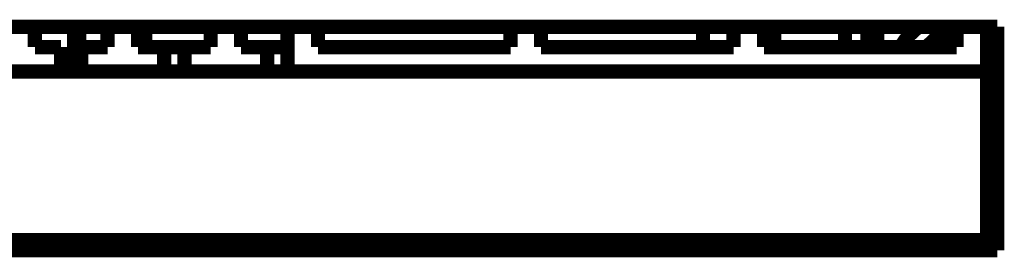
# Model space of a CAD drawing. Extents: x 32 to 1170, y 15 to 761.
# Drawn here: x 751 to 800, y 681 to 693 of the extents above; entities that cross this region are included whole.
import ezdxf

# ---------------------------------------------------------------- set-up
doc = ezdxf.new("R2010")
doc.units = 0
doc.layers.add('3', color=7, linetype='CONTINUOUS')

msp = doc.modelspace()

# ---------------------------------------------------------------- linework, layer by layer
at = {"layer": '3', "color": 40, "linetype": 'CONTINUOUS', "const_width": 0.7}
for points in [[(728.31488, 692.74971), (799.35488, 692.74971)], [(751.92488, 692.74971), (751.92488, 691.74971)], [(753.85485, 692.74974), (753.85488, 690.54971)], [(754.10488, 690.54971), (754.10485, 692.74974)], [(755.50488, 691.74971), (755.50488, 692.74971)], [(757.00488, 692.74971), (757.00488, 691.74971)], [(757.35488, 691.74971), (757.35491, 692.74974)], [(760.58488, 691.74971), (760.58488, 692.74971)], [(762.08488, 692.74971), (762.08488, 691.74971)], [(764.37488, 692.74971), (764.37488, 690.54971)], [(765.87488, 691.74971), (765.87488, 692.74971)], [(775.36821, 692.74971), (775.36821, 691.74971)], [(776.86821, 691.74971), (776.86821, 692.74971)], [(784.85488, 691.74971), (784.85489, 692.74974)], [(786.36154, 692.74971), (786.36154, 691.74971)], [(787.86154, 691.74971), (787.86154, 692.74971)], [(788.36488, 692.74971), (788.36488, 691.88368)], [(791.85484, 692.74974), (791.85484, 691.74969)], [(792.95487, 691.74969), (792.95487, 692.74974)], [(793.44488, 692.74971), (793.44488, 691.88368)], [(795.4674, 692.74974), (795.06363, 692.37413)], [(795.8606, 691.74969), (796.93559, 692.74974)], [(797.02488, 691.88368), (797.02488, 692.74971)], [(797.35488, 691.74971), (797.35488, 692.74971)], [(798.85488, 692.74971), (798.85488, 690.54971)], [(799.35488, 692.74971), (799.35488, 681.74971)], [(751.92488, 691.74971), (753.21488, 691.74971)], [(753.21488, 691.74971), (753.21488, 690.54971)], [(754.21488, 690.54971), (754.21488, 691.74971)], [(754.21488, 691.74971), (755.50488, 691.74971)], [(757.00488, 691.74971), (758.29488, 691.74971)], [(759.29488, 691.74971), (758.29488, 691.74971)], [(758.29488, 691.74971), (758.29488, 690.54971)], [(759.29488, 690.54971), (759.29488, 691.74971)], [(759.29488, 691.74971), (760.58488, 691.74971)], [(762.08488, 691.74971), (763.37488, 691.74971)], [(763.37488, 691.74971), (763.37488, 690.54971)], [(764.37488, 691.74971), (763.37491, 691.74969)], [(765.87488, 691.74971), (775.36821, 691.74971)], [(776.86821, 691.74971), (786.36154, 691.74971)], [(788.36487, 691.88371), (787.86154, 691.88368)], [(797.35488, 691.74971), (787.86154, 691.74971)], [(788.36488, 691.88368), (788.36488, 691.74971)], [(793.44485, 691.88371), (792.95488, 691.88368)], [(793.44488, 691.88368), (793.44488, 691.74971)], [(797.35488, 691.88368), (797.02488, 691.88371)], [(797.02488, 691.74971), (797.02488, 691.88368)], [(798.85488, 691.74971), (799.35488, 691.74971)], [(737.89488, 690.54971), (798.85488, 690.54971)], [(798.85488, 690.54971), (798.85488, 682.24971)], [(799.35488, 682.74971), (798.85488, 682.74971)], [(798.85488, 682.24971), (737.89488, 682.24971)], [(751.92488, 682.24974), (751.92488, 681.74971)], [(755.50488, 681.74971), (755.5049, 682.24974)], [(757.00486, 682.24974), (757.00488, 681.74971)], [(760.58488, 681.74971), (760.58488, 682.24974)], [(762.08492, 682.24974), (762.08488, 681.74971)], [(764.37488, 682.24971), (764.37488, 681.74971)], [(765.87488, 681.74971), (765.87491, 682.24974)], [(775.36819, 682.24974), (775.36821, 681.74971)], [(776.86821, 681.74971), (776.86823, 682.24974)], [(786.36151, 682.24974), (786.36154, 681.74971)], [(787.86154, 681.74971), (787.86155, 682.24974)], [(796.85485, 681.74967), (796.85485, 682.24974)], [(797.35492, 682.24974), (797.35488, 681.74971)], [(798.85488, 682.24971), (798.85488, 681.74971)], [(799.35488, 681.74971), (728.31488, 681.74971)]]:
    msp.add_lwpolyline(points, dxfattribs=at)
msp.add_lwpolyline([(795.06363, 692.37413, 0.09642863), (794.61379, 691.75621)], format="xyb", dxfattribs=at)

doc.saveas('drawing.dxf')
